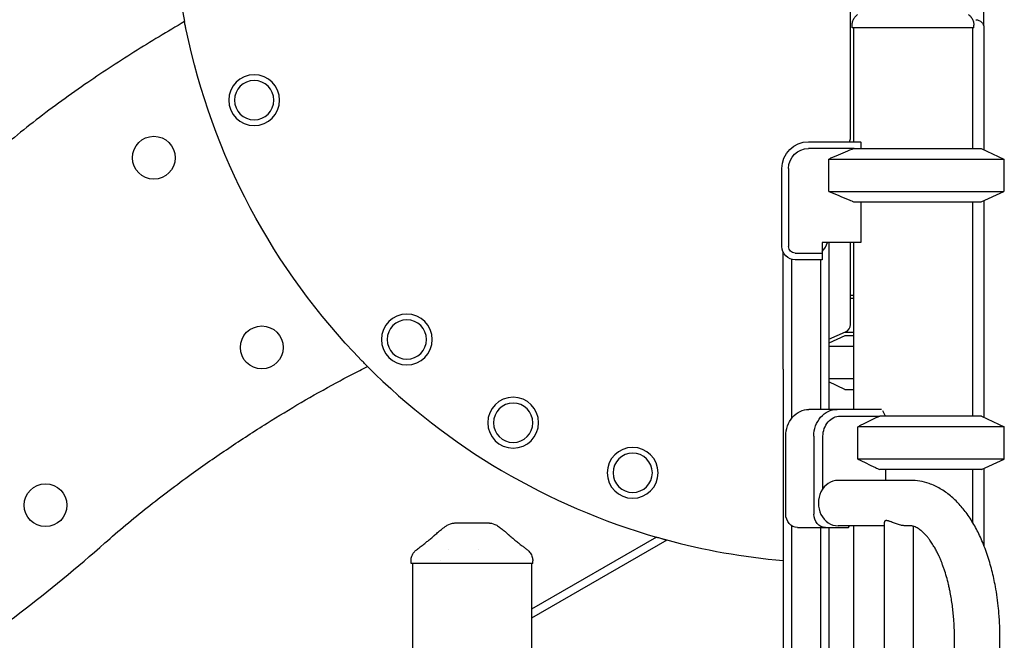
# Model space of a CAD drawing. Units: millimetres. Extents: x 0 to 59400, y 0 to 21000.
# Drawn here: x 50791 to 51527, y 14994 to 15458 of the extents above; entities that cross this region are included whole.
import ezdxf

# ---------------------------------------------------------------- set-up
doc = ezdxf.new("R2010")
doc.units = ezdxf.units.MM
doc.header["$LTSCALE"] = 15
doc.layers.add('P001', color=131, linetype='Continuous')

msp = doc.modelspace()

# ---------------------------------------------------------------- linework, layer by layer
at = {"layer": 'P001'}
for p, q in [((51412.33, 15369.94, 2824.37), (51412.33, 15521.88, 2824.37)), ((51512.1, 15453.58, 2824.37), (51512.1, 15480.43, 2824.37)), ((51413.6, 15451.88, 2824.37), (51413.6, 15453.85, 2824.37)), ((51504.6, 15451.88, 2824.37), (51413.6, 15451.88, 2824.37)), ((51414.6, 15451.88, 2824.37), (51414.6, 15366.88, 2824.37)), ((51503.6, 15451.88, 2824.37), (51503.6, 15361.88, 2824.37)), ((51504.6, 15451.88, 2824.37), (51504.6, 15453.85, 2824.37)), ((51512.1, 15453.58, 2824.37), (51512.1, 15433.05, 2824.37)), ((51512.1, 15433.05, 2824.37), (51512.1, 15360.95, 2824.37)), ((51381.1, 15366.88, 2824.37), (51419.87, 15366.88, 2824.37)), ((51415.23, 15361.88, 2824.37), (51381.1, 15361.88, 2824.37)), ((51415.23, 15361.88, 2824.37), (51510.1, 15361.88, 2824.37)), ((51420.1, 15366.45, 2824.37), (51420.1, 15361.88, 2824.37)), ((51510.1, 15361.88, 2824.37), (51527.1, 15353.95, 2824.37)), ((51396.27, 15329.81, 2824.37), (51396.27, 15353.95, 2824.37)), ((51396.27, 15353.95, 2824.37), (51527.1, 15353.95, 2824.37)), ((51527.1, 15353.95, 2824.37), (51527.1, 15329.81, 2824.37)), ((51361.1, 15288.68, 2824.37), (51361.1, 15346.88, 2824.37)), ((51366.1, 15346.88, 2824.37), (51366.1, 15288.68, 2824.37)), ((51396.27, 15329.81, 2824.37), (51527.1, 15329.81, 2824.37)), ((51510.1, 15321.88, 2824.37), (51527.1, 15329.81, 2824.37)), ((51415.23, 15321.88, 2824.37), (51510.1, 15321.88, 2824.37)), ((51420.1, 15321.88, 2824.37), (51420.1, 15291.68, 2824.37)), ((51503.6, 15321.88, 2824.37), (51503.6, 15161.88, 2824.37)), ((51512.1, 15322.81, 2824.37), (51512.1, 15161.07, 2824.37)), ((51391.1, 15291.68, 2824.37), (51391.1, 15283.68, 2824.37)), ((51420.1, 15291.68, 2824.37), (51391.1, 15291.68, 2824.37)), ((51396.1, 15291.68, 2824.37), (51396.1, 15196.88, 2824.37)), ((51412.33, 15230.27, 2824.37), (51412.33, 15291.68, 2824.37)), ((51414.6, 15291.68, 2824.37), (51414.6, 15166.88, 2824.37)), ((51362.1, 15196.88, 2824.37), (51362.1, 15284.32, 2824.37)), ((51371.1, 15283.68, 2824.37), (51391.1, 15283.68, 2824.37)), ((51391.1, 15283.68, 2824.37), (51391.1, 15278.68, 2824.37)), ((51368.25, 15279.1, 2824.37), (51368.25, 15160.03, 2824.37)), ((51391.1, 15278.68, 2824.37), (51371.1, 15278.68, 2824.37)), ((51389.95, 15278.68, 2824.37), (51389.95, 15166.88, 2824.37)), ((51414.6, 15251.87, 2824.37), (51412.33, 15251.87, 2824.37)), ((51414.55, 15251.88, 2824.37), (51414.6, 15251.88, 2824.37)), ((51414.55, 15251.87, 2824.37), (51414.55, 15251.88, 2824.37)), ((51414.6, 15249.64, 2824.37), (51412.33, 15249.64, 2824.37)), ((51396.1, 15219.36, 2824.37), (51408.7, 15224.75, 2824.37)), ((51408.1, 15221.88, 2824.37), (51396.1, 15216.29, 2824.37)), ((51414.6, 15221.88, 2824.37), (51408.1, 15221.88, 2824.37)), ((51408.41, 15224.63, 2824.37), (51414.6, 15224.63, 2824.37)), ((51414.6, 15213.95, 2824.37), (51396.1, 15213.95, 2824.37)), ((51362.1, 15196.88, 2824.37), (51362.1, 14913.88, 2824.37)), ((51396.1, 15196.88, 2824.37), (51396.1, 15166.88, 2824.37)), ((51414.6, 15189.81, 2824.37), (51396.1, 15189.81, 2824.37)), ((51408.1, 15181.88, 2824.37), (51396.1, 15187.48, 2824.37)), ((51408.1, 15181.88, 2824.37), (51414.6, 15181.88, 2824.37)), ((51402.31, 15166.88, 2824.37), (51381.31, 15166.88, 2824.37)), ((51435.63, 15166.88, 2824.37), (51402.31, 15166.88, 2824.37)), ((51404.81, 15161.88, 2824.37), (51434.36, 15161.88, 2824.37)), ((51510.36, 15161.88, 2824.37), (51434.36, 15161.88, 2824.37)), ((51438.58, 15161.88, 2824.37), (51436.56, 15165.93, 2824.37)), ((51510.36, 15161.88, 2824.37), (51527.36, 15153.95, 2824.37)), ((51417.94, 15129.81, 2824.37), (51417.94, 15153.95, 2824.37)), ((51527.36, 15153.95, 2824.37), (51417.94, 15153.95, 2824.37)), ((51527.36, 15129.81, 2824.37), (51527.36, 15153.95, 2824.37)), ((51363.99, 15088.68, 2824.37), (51363.99, 15146.88, 2824.37)), ((51384.99, 15146.88, 2824.37), (51384.99, 15088.68, 2824.37)), ((51391.82, 15107.84, 2824.37), (51391.82, 15146.88, 2824.37)), ((51527.36, 15129.81, 2824.37), (51417.94, 15129.81, 2824.37)), ((51510.36, 15121.88, 2824.37), (51527.36, 15129.81, 2824.37)), ((51510.36, 15121.88, 2824.37), (51434.36, 15121.88, 2824.37)), ((51438.58, 15121.88, 2824.37), (51438.58, 15113.88, 2824.37)), ((51503.6, 15121.88, 2824.37), (51503.6, 15082.55, 2824.37)), ((51512.1, 15122.7, 2824.37), (51512.1, 15065.16, 2824.37)), ((51457.07, 15113.88, 2824.37), (51403.07, 15113.88, 2824.37)), ((51437.72, 14913.81, 2824.37), (51437.72, 15082.71, 2824.37)), ((51368.25, 15080.06, 2824.37), (51368.25, 14913.88, 2824.37)), ((51372.65, 15078.68, 2824.37), (51393.65, 15078.68, 2824.37)), ((51389.95, 15078.68, 2824.37), (51389.95, 14913.88, 2824.37)), ((51393.65, 15078.68, 2824.37), (51410.97, 15078.68, 2824.37)), ((51396.1, 15078.68, 2824.37), (51396.1, 14913.88, 2824.37)), ((51437.72, 15079.88, 2824.37), (51403.07, 15079.88, 2824.37)), ((51410.97, 15078.68, 2824.37), (51411.57, 15079.88, 2824.37)), ((51414.6, 15079.88, 2824.37), (51414.6, 14913.88, 2824.37)), ((51457.07, 15079.88, 2824.37), (51454, 15079.88, 2824.37)), ((51459.42, 14910.35, 2824.37), (51459.42, 15079.55, 2824.37)), ((51267.3, 15071.51, 2824.37), (51173.89, 15017.58, 2824.37)), ((51275.1, 15069.28, 2824.37), (51173.89, 15010.85, 2824.37)), ((51275.1, 15069.28, 2824.37), (51268.09, 15071.28, 2824.37)), ((51083.89, 15051.88, 2824.37), (51083.89, 15053.85, 2824.37)), ((51174.89, 15051.88, 2824.37), (51083.89, 15051.88, 2824.37)), ((51084.89, 15051.88, 2824.37), (51084.89, 14961.88, 2824.37)), ((51173.89, 15051.88, 2824.37), (51173.89, 14966.88, 2824.37)), ((51174.89, 15051.88, 2824.37), (51174.89, 15053.85, 2824.37)), ((51490.07, 14895.38, 2824.37), (51490.07, 14996.88, 2824.37)), ((51524.07, 14854.96, 2824.37), (51524.07, 14996.88, 2824.37))]:
    msp.add_line(p, q, dxfattribs=at)
at = {"layer": 'P001', "elevation": 2824.37}
for points in [[(50914.54, 15456.59, 0.007832), (50876.77, 15433.79, 0.011161), (50839.9, 15409.57, 0.014479), (50801.38, 15381.34, 0.018556), (50764.81, 15350.63, 0.015999), (50736.75, 15323.55, 0.014564), (50710.39, 15294.8, 0.003713), (50703.4, 15286.6, 0.003466), (50696.53, 15278.29)], [(50915.79, 15450.38, -0.00148), (50915.19, 15453.28, -0.00148), (50914.62, 15456.18), (50914.54, 15456.59)], [(51413.6, 15453.85, -0.034491), (51413.7, 15455.2, -0.032604), (51413.97, 15456.52, -0.064631), (51414.96, 15458.88, -0.062806), (51416.51, 15460.91, -0.017829), (51417.05, 15461.42, -0.019201), (51417.62, 15461.89)], [(51500.58, 15461.89, -0.038081), (51501.72, 15460.89, -0.036637), (51502.7, 15459.73, -0.046453), (51503.64, 15458.14, -0.046164), (51504.27, 15456.41, -0.031135), (51504.52, 15455.14, -0.033007), (51504.6, 15453.85)], [(51413.6, 15453.85, -0.000223), (51413.6, 15453.85, -0.000223), (51413.6, 15453.85)], [(51504.6, 15453.85, -0.000626), (51504.6, 15453.85, -0.000626), (51504.6, 15453.85)], [(51412.33, 15369.85, -0.001783), (51412.33, 15369.89, -0.001783), (51412.33, 15369.94)], [(51415.23, 15361.88, 0.003138), (51408.29, 15359.05, 0.00199), (51401.37, 15356.14, 0.000646), (51398.82, 15355.05, 0.000558), (51396.27, 15353.95)], [(51396.27, 15329.81, 0.001738), (51403.77, 15326.61, 0.002773), (51411.3, 15323.48, 0.000849), (51413.26, 15322.68, 0.000972), (51415.23, 15321.88)], [(50855.01, 15067.1, -0.014036), (50886.66, 15093.61, -0.01116), (50919.62, 15118.5, -0.008285), (50947.63, 15137.99, -0.007878), (50976.25, 15156.57, -0.00732), (51001.85, 15172.09, -0.008926), (51027.93, 15186.77, -0.004261), (51039.61, 15192.95, -0.004619), (51051.39, 15198.91)], [(51051.39, 15198.91), (51051.09, 15199.22, -0.001472), (51049.02, 15201.31, -0.001472), (51046.96, 15203.41)], [(51434.36, 15161.88, 0.003462), (51428.34, 15159.04, 0.002185), (51422.36, 15156.14, 0.00071), (51420.15, 15155.05, 0.000612), (51417.94, 15153.95)], [(51417.94, 15129.81, 0.001907), (51424.43, 15126.61, 0.003055), (51430.96, 15123.48, 0.000935), (51432.66, 15122.68, 0.001073), (51434.36, 15121.88)], [(51524.07, 14996.88, 0.012242), (51523.81, 15007.49, 0.012533), (51523.03, 15018.07, 0.010097), (51522.04, 15026.35, 0.01073), (51520.7, 15034.58, 0.008099), (51519.5, 15040.55, 0.008662), (51518.1, 15046.48, 0.018895), (51514.54, 15058.52, 0.023217), (51509.99, 15070.21, 0.022481), (51505.21, 15079.79, 0.028557), (51499.48, 15088.83, 0.028119), (51493.7, 15096, 0.036368), (51487.05, 15102.37, 0.040989), (51479.49, 15107.64, 0.048722), (51471.12, 15111.48, 0.039966), (51464.19, 15113.27, 0.043173), (51457.07, 15113.88)], [(51116.25, 15081.88, 0.000037), (51116.25, 15081.88, 0.000037), (51116.25, 15081.88)], [(51142.53, 15081.88, 0.000037), (51142.52, 15081.88, 0.000037), (51142.52, 15081.88)], [(51439.18, 15083.79, 0.035113), (51438.77, 15083.77, 0.061415), (51438.38, 15083.66, 0.083587), (51438.04, 15083.45, 0.109317), (51437.81, 15083.13, 0.057599), (51437.75, 15082.93, 0.047517), (51437.73, 15082.72)], [(51454, 15079.88, -0.013636), (51453.28, 15079.9, -0.011348), (51452.55, 15079.96, -0.018991), (51451.23, 15080.14, -0.014324), (51449.93, 15080.41, -0.015472), (51448.33, 15080.84, -0.009839), (51446.75, 15081.36, -0.007699), (51445.29, 15081.89, -0.00119), (51443.84, 15082.45, 0.000546), (51443.37, 15082.63, 0.001534), (51442.91, 15082.81), (51442.02, 15083.13, 0.006204), (51441.41, 15083.34, 0.011101), (51440.8, 15083.52, 0.012409), (51440.28, 15083.66, 0.020824), (51439.76, 15083.75, 0.014044), (51439.47, 15083.78, 0.020533), (51439.18, 15083.79)], [(51087.89, 15061.92, 0.001241), (51090.72, 15064.09, 0.002317), (51093.53, 15066.28, 0.002266), (51095.81, 15068.09, 0.004367), (51098.07, 15069.92, 0.003285), (51099.31, 15070.97, 0.00527), (51100.54, 15072.04, 0.001923), (51100.92, 15072.38, 0.0023), (51101.28, 15072.71, 0.002375), (51101.63, 15073.03, 0.002891), (51101.97, 15073.35)], [(51101.74, 15072.97, -0.012281), (51104.45, 15075.46, -0.015724), (51107.29, 15077.79, -0.010316), (51109.05, 15079.09, -0.011782), (51110.88, 15080.31)], [(51110.88, 15080.31, 0.000178), (51110.88, 15080.31, 0.000178), (51110.88, 15080.31)], [(51147.9, 15080.31, -0.000182), (51147.9, 15080.31, -0.000182), (51147.9, 15080.31)], [(51147.9, 15080.31, -0.0174), (51150.61, 15078.45, -0.014195), (51153.21, 15076.41, -0.010066), (51155.15, 15074.73, -0.008438), (51157.03, 15072.97)], [(51156.81, 15073.35, 0.009264), (51158.06, 15072.2, 0.004876), (51159.35, 15071.07, 0.003339), (51160.44, 15070.15, 0.002268), (51161.54, 15069.24, 0.004191), (51164.17, 15067.12, 0.002074), (51166.83, 15065.04, 0.00134), (51168.85, 15063.48, 0.000892), (51170.89, 15061.92)], [(51490.07, 14996.88, 0.009368), (51489.95, 15003.69, 0.009423), (51489.56, 15010.5, 0.007056), (51489.12, 15015.5, 0.007381), (51488.52, 15020.49, 0.007371), (51487.81, 15025.28, 0.007772), (51486.95, 15030.06, 0.005104), (51486.32, 15033.11, 0.00535), (51485.63, 15036.15, 0.010541), (51484.13, 15041.86, 0.012246), (51482.37, 15047.5, 0.005961), (51481.49, 15050.02, 0.006343), (51480.54, 15052.52, 0.003131), (51480.06, 15053.72, 0.003254), (51479.56, 15054.9, 0.003226), (51479.07, 15056.05, 0.003373), (51478.56, 15057.19), (51477.52, 15059.38, 0.010332), (51475.98, 15062.38, 0.012554), (51474.3, 15065.3, 0.007922), (51473.26, 15066.95, 0.008692), (51472.17, 15068.55, 0.012293), (51470.63, 15070.63, 0.014879), (51468.99, 15072.62, 0.009477), (51467.98, 15073.72, 0.011309), (51466.92, 15074.78, 0.01105), (51465.96, 15075.67, 0.012622), (51464.95, 15076.52, 0.017335), (51463.64, 15077.48, 0.022744), (51462.26, 15078.34, 0.025954), (51460.82, 15079.05, 0.036513), (51459.31, 15079.58, 0.030171), (51458.2, 15079.8, 0.035148), (51457.07, 15079.88)], [(50724.18, 14967.44, 0.018595), (50791.45, 15014.84, 0.018591), (50855.01, 15067.1)], [(51268.09, 15071.28, 0.001566), (51271.11, 15070.43, 0.001566), (51274.13, 15069.6)], [(51083.89, 15053.85, -0.034494), (51083.98, 15055.2, -0.032607), (51084.25, 15056.52, -0.064628), (51085.24, 15058.88, -0.062803), (51086.8, 15060.91, -0.017826), (51087.33, 15061.42, -0.019196), (51087.91, 15061.89)], [(51087.91, 15061.89, 0.014362), (51087.91, 15061.89, 0.071832), (51087.91, 15061.89)], [(51170.87, 15061.89, 0.073428), (51170.87, 15061.89, 0.013998), (51170.87, 15061.89)], [(51170.87, 15061.89, -0.038061), (51172.01, 15060.89, -0.036616), (51172.98, 15059.73, -0.046439), (51173.92, 15058.14, -0.046155), (51174.55, 15056.41, -0.031169), (51174.8, 15055.14, -0.033043), (51174.89, 15053.85)], [(51083.89, 15053.85, 0.000626), (51083.89, 15053.85, 0.000626), (51083.89, 15053.85)], [(51174.89, 15053.85, 0.000223), (51174.89, 15053.85, 0.000223), (51174.89, 15053.85)]]:
    msp.add_lwpolyline(points, format="xyb", dxfattribs=at)
msp.add_lwpolyline([(51142.52, 15081.88), (51136, 15081.88), (51129.41, 15081.88), (51126.53, 15081.88), (51124.47, 15081.88), (51122.82, 15081.88), (51118.68, 15081.88), (51116.25, 15081.88)], dxfattribs=at)
at = {"layer": 'P001', "extrusion": (-1.99292e-13, 3.01356e-16, -1)}
for radius in [19, 14.7]:
    msp.add_circle((-50966.63, 15397.93, -2824.37), radius, dxfattribs=at)
at = {"layer": 'P001'}
for centre in [(50891.63, 15354.93, 2824.37), (50972.29, 15213.21, 2824.37), (50810.69, 15095.31, 2824.37)]:
    msp.add_circle(centre, 16, dxfattribs=at)
at = {"layer": 'P001', "extrusion": (-2.03287e-13, 3.60788e-16, -1)}
for radius in [19, 14.7]:
    msp.add_circle((-51080.73, 15219.13, -2824.37), radius, dxfattribs=at)
at = {"layer": 'P001', "extrusion": (-1.60224e-13, 3.77916e-16, -1)}
for radius in [19, 14.7]:
    msp.add_circle((-51160.23, 15156.93, -2824.37), radius, dxfattribs=at)
at = {"layer": 'P001', "extrusion": (-1.88257e-13, 4.98964e-16, -1)}
for radius in [19, 14.7]:
    msp.add_circle((-51249.56, 15119.53, -2824.37), radius, dxfattribs=at)
at = {"layer": 'P001'}
for centre, radius, start, end in [((51405.33, 15552.08, 2824.37), 500, 92.17173, 191.00959), ((51406.33, 15369.76, 2824.37), 6, 331.28374, 0.81741), ((51379.1, 15296.88, 2824.37), 17, 314.90087, 342.18874), ((51406.33, 15230.27, 2824.37), 6, 293.19206, 0), ((51405.33, 15552.08, 2824.37), 500, 224.93723, 254.06892), ((51405.33, 15552.08, 2824.37), 500, 254.78651, 265.03999)]:
    msp.add_arc(centre, radius, start, end, dxfattribs=at)
at = {"layer": 'P001', "extrusion": (-2.96382e-13, -1.00095e-15, -1)}
msp.add_arc((-51506.1, 15452.05, -2824.37), 6, 90, 180, dxfattribs=at)
at = {"layer": 'P001', "extrusion": (-2.27792e-13, -4.52915e-16, -1)}
msp.add_arc((-51405.33, 15552.08, -2824.37), 500, 315.78643, 348.26371, dxfattribs=at)
at = {"layer": 'P001', "extrusion": (-2.96618e-13, -2.22045e-16, -1)}
for centre, radius, start, end in [((-51381.1, 15346.88, -2824.37), 20, 0, 90), ((-51381.1, 15346.88, -2824.37), 15, 0, 90), ((-51371.1, 15288.68, -2824.37), 10, 270, 0), ((-51371.1, 15288.68, -2824.37), 5, 270, 0)]:
    msp.add_arc(centre, radius, start, end, dxfattribs=at)
at = {"layer": 'P001', "extrusion": (-2.96451e-13, -4.84179e-16, -1)}
msp.add_arc((-51116.25, 15071.88, -2824.37), 10, 57.48492, 89.98806, dxfattribs=at)
at = {"layer": 'P001', "extrusion": (-2.96529e-13, -2.92601e-16, -1)}
msp.add_arc((-51142.52, 15071.88, -2824.37), 10, 90.01194, 122.51405, dxfattribs=at)
at = {"layer": 'P001'}
for centre, major_axis, ratio, start_param, end_param in [((51459.1, 15387.88, 2824.37), (21.21, -39.12), 1, 4.707144, 4.71814), ((51403.07, 15096.88, 2824.37), (0, 17), 0.866025, 0, 3.141593)]:
    msp.add_ellipse(centre, major_axis=major_axis, ratio=ratio, start_param=start_param, end_param=end_param, dxfattribs=at)
at = {"layer": 'P001', "extrusion": (0, 0, -1)}
for centre, major_axis, ratio, start_param, end_param in [((51381.31, 15146.88, 2824.37), (0, -20), 0.866025, 1.570796, 3.141593), ((51402.31, 15146.88, 2824.37), (0, -20), 0.866025, 1.570796, 3.141593), ((51404.81, 15146.88, 2824.37), (0, -15), 0.866025, 1.570796, 3.141593), ((51372.65, 15088.68, 2824.37), (0, -10), 0.866025, 0, 1.570796), ((51393.65, 15088.68, 2824.37), (0, -10), 0.866025, 0, 1.570796), ((51123.17, 15046.57, 2824.37), (-19, 0), 1, 0.93762, 0.93928), ((51123.17, 15046.57, 2824.37), (-19, 0), 1, 2.205834, 2.205985), ((51123.14, 15046.58, 2824.37), (-18.96, 0), 1, 0.395238, 0.395241)]:
    msp.add_ellipse(centre, major_axis=major_axis, ratio=ratio, start_param=start_param, end_param=end_param, dxfattribs=at)

doc.saveas('drawing.dxf')
